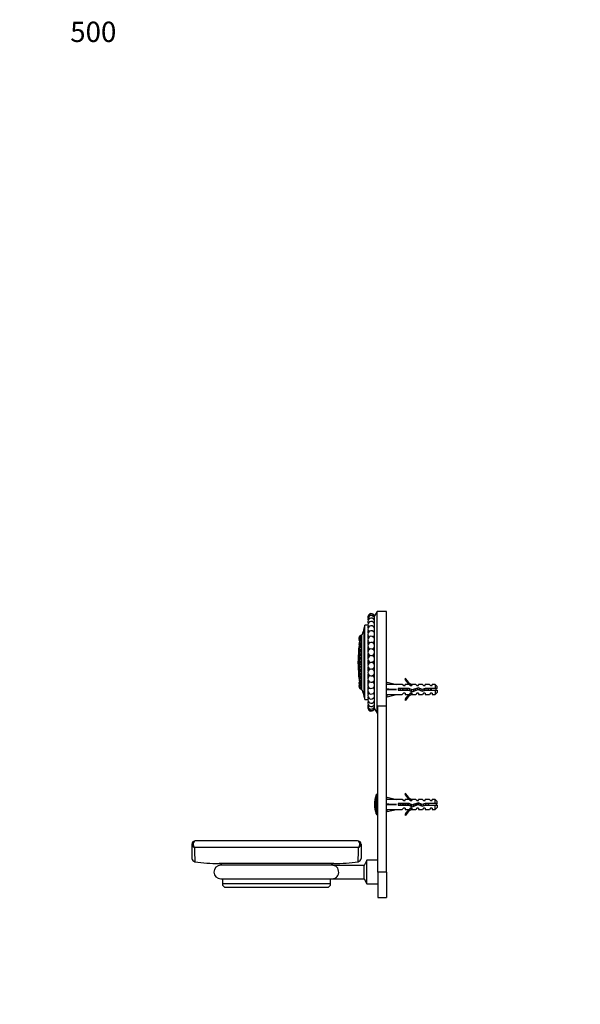
# Model space of a CAD drawing. Units: millimetres. Extents: x 0 to 835, y 0 to 1165.
# Drawn here: x 0 to 332, y 582 to 1165 of the extents above; entities that cross this region are included whole.
import ezdxf
from ezdxf import colors
from ezdxf.entities.mleader import LeaderData, LeaderLine
from ezdxf.math import Vec2, Vec3

# ---------------------------------------------------------------- set-up
doc = ezdxf.new("R2010")
doc.units = ezdxf.units.MM
doc.layers.add('DV4_Défaut', color=7, linetype='Continuous')
doc.layers.add('Défaut', color=7, linetype='Continuous')

# ---------------------------------------------------------------- blocks, each defined once
blk = doc.blocks.new('_DOT')
at = {"color": 0}
blk.add_line((0, 0), (-1, 0), dxfattribs=at)
at = {"color": 0, "const_width": 0.333}
blk.add_lwpolyline([(-0.1665, 0, 1), (0.1665, 0, 1)], format="xyb", close=True, dxfattribs=at)
blk = doc.blocks.new('SE3')
at = {"layer": 'DV4_Défaut', "color": 7, "linetype": 'Continuous'}
for p, q in [((209.86, 809.5), (209.78, 809.5)), ((211.36, 814.5), (209.86, 812)), ((209.86, 757), (209.86, 812)), ((211.36, 754.5), (211.36, 814.5)), ((216.86, 814.5), (211.36, 814.5)), ((216.86, 758.67), (216.86, 814.5)), ((203.65, 764.16), (203.65, 804.85)), ((203.9, 763.5), (203.9, 805.5)), ((204.04, 805.5), (203.9, 805.5)), ((204.04, 762.5), (204.04, 806.5)), ((205.89, 806.5), (204.04, 806.5)), ((206.03, 804.93), (206.03, 805.92)), ((206.04, 804.95), (206.04, 805.9)), ((200.68, 798.37), (200.8, 798.82)), ((200.68, 798.37), (200.78, 798.18)), ((200.8, 798.3), (200.68, 797.62)), ((200.68, 797.62), (200.8, 797.78)), ((200.8, 798.82), (201.03, 799.71)), ((201.03, 799.15), (200.8, 798.3)), ((200.91, 798.71), (200.8, 798.82)), ((200.8, 797.78), (201.03, 798.63)), ((201.26, 797.17), (200.8, 797.78)), ((201.03, 799.71), (201.15, 800.16)), ((201.7, 799.89), (201.03, 799.71)), ((201.03, 798.63), (201.15, 799.31)), ((201.15, 799.31), (201.03, 799.15)), ((201.7, 798.6), (201.03, 798.63)), ((201.91, 800.68), (201.15, 800.16)), ((201.91, 799.8), (201.15, 799.31)), ((201.7, 798.6), (201.31, 797.21)), ((201.7, 799.89), (201.63, 799.62)), ((201.91, 800.68), (201.7, 799.89)), ((201.7, 799.89), (202.09, 799.79)), ((201.91, 799.8), (201.7, 798.6)), ((201.7, 798.6), (202.09, 798.51)), ((201.8, 797.49), (201.88, 797.77)), ((201.88, 797.77), (202.09, 798.51)), ((201.91, 800.68), (202.22, 800.59)), ((201.91, 799.8), (202.29, 799.7)), ((202.08, 799.76), (202.09, 799.79)), ((202.09, 799.79), (202.19, 800.18)), ((202.09, 798.51), (202.19, 799.11)), ((202.22, 800.11), (202.12, 799.75)), ((202.19, 800.18), (202.22, 800.29)), ((202.19, 799.11), (202.22, 799.27)), ((202.22, 799.72), (202.22, 800.59)), ((202.33, 768.04), (202.33, 800.97)), ((202.46, 800.97), (202.33, 800.97)), ((206.03, 801.99), (206.03, 803.42)), ((206.03, 798.68), (206.03, 800.48)), ((206.04, 802.01), (206.04, 803.4)), ((206.04, 798.7), (206.04, 800.46)), ((206.66, 799.5), (206.66, 799.66)), ((200.52, 776), (200.52, 793)), ((200.68, 797.62), (201.02, 796.96)), ((200.8, 796.29), (200.68, 795.45)), ((200.68, 795.45), (200.8, 795.31)), ((200.68, 795.45), (201.09, 794.8)), ((200.8, 793), (200.68, 792.09)), ((200.68, 792.09), (200.8, 791.66)), ((201.03, 797), (200.8, 796.29)), ((200.8, 795.31), (201.03, 796.01)), ((201.29, 794.55), (200.8, 795.31)), ((201.03, 793.49), (200.8, 793)), ((200.8, 791.66), (201.03, 792.15)), ((201.03, 797), (201.7, 797.51)), ((201.15, 796.86), (201.03, 797)), ((201.03, 796.01), (201.15, 796.86)), ((201.7, 795.79), (201.03, 796.01)), ((201.03, 793.49), (201.7, 794.09)), ((201.15, 793.07), (201.03, 793.49)), ((201.03, 792.15), (201.15, 793.07)), ((201.7, 791.75), (201.03, 792.15)), ((201.06, 793.52), (201.06, 794.83)), ((201.29, 794.55), (201.09, 794.8)), ((201.91, 797.27), (201.15, 796.86)), ((201.91, 793.35), (201.15, 793.07)), ((201.7, 795.79), (201.29, 794.55)), ((201.29, 794.55), (201.68, 794.47)), ((201.31, 793.79), (201.31, 794.56)), ((201.68, 794.47), (201.88, 795.09)), ((201.7, 797.51), (202.09, 797.43)), ((201.7, 797.51), (201.91, 797.27)), ((201.91, 797.27), (201.7, 795.79)), ((201.7, 795.79), (202.09, 795.71)), ((201.7, 794.09), (202.09, 794.04)), ((201.7, 794.09), (201.91, 793.35)), ((201.91, 793.35), (201.7, 791.75)), ((201.71, 794.56), (201.71, 794.56)), ((201.88, 795.09), (202.09, 795.71)), ((201.91, 797.27), (202.29, 797.18)), ((201.91, 793.35), (202.29, 793.29)), ((202.19, 797.31), (202.09, 797.43)), ((202.09, 795.71), (202.19, 796.45)), ((202.19, 793.67), (202.09, 794.04)), ((202.09, 791.69), (202.19, 792.49)), ((202.22, 793.8), (202.15, 793.81)), ((202.22, 797.31), (202.18, 797.32)), ((202.22, 797.27), (202.19, 797.31)), ((202.19, 796.45), (202.22, 796.66)), ((202.22, 793.56), (202.19, 793.67)), ((202.19, 792.49), (202.22, 792.72)), ((206.03, 795.07), (206.03, 797.16)), ((206.03, 791.23), (206.03, 793.55)), ((206.04, 795.08), (206.04, 797.15)), ((206.04, 791.25), (206.04, 793.53)), ((206.66, 795.89), (206.66, 796.34)), ((206.66, 792.05), (206.66, 792.73)), ((200.8, 788.79), (200.68, 787.91)), ((200.68, 787.91), (200.8, 787.24)), ((201.29, 790.89), (200.8, 791.66)), ((200.8, 788.79), (201.29, 789.25)), ((201.03, 789.01), (200.8, 788.79)), ((200.8, 787.24), (201.03, 787.46)), ((201.29, 786.54), (200.8, 787.24)), ((201.03, 789.01), (201.7, 789.64)), ((201.15, 788.35), (201.03, 789.01)), ((201.03, 787.46), (201.15, 788.35)), ((201.7, 786.92), (201.03, 787.46)), ((201.06, 789.04), (201.06, 791.25)), ((201.06, 784.46), (201.06, 786.87)), ((201.91, 788.47), (201.15, 788.35)), ((201.7, 791.75), (201.29, 790.89)), ((201.29, 790.89), (201.68, 790.84)), ((201.29, 789.25), (201.7, 789.64)), ((201.7, 786.92), (201.29, 786.54)), ((201.29, 786.54), (201.68, 786.52)), ((201.31, 789.28), (201.31, 790.9)), ((201.31, 784.76), (201.31, 786.54)), ((201.68, 790.84), (201.88, 791.27)), ((201.68, 786.52), (201.88, 786.71)), ((201.7, 791.75), (202.09, 791.69)), ((201.7, 789.64), (202.09, 789.61)), ((201.7, 789.64), (201.91, 788.47)), ((201.91, 788.47), (201.7, 786.92)), ((201.7, 786.92), (202.09, 786.9)), ((201.77, 791.04), (201.82, 791.03)), ((201.84, 786.66), (201.94, 786.66)), ((201.88, 791.27), (202.09, 791.69)), ((201.88, 786.71), (202.09, 786.9)), ((201.91, 788.47), (202.29, 788.45)), ((202.19, 789.03), (202.09, 789.61)), ((202.09, 786.9), (202.19, 787.67)), ((202.12, 789.45), (202.12, 789.45)), ((202.22, 788.87), (202.19, 789.03)), ((202.19, 787.67), (202.22, 787.89)), ((206.03, 787.27), (206.03, 789.72)), ((206.04, 787.28), (206.04, 789.7)), ((206.66, 788.09), (206.66, 788.9)), ((200.8, 784.12), (200.68, 783.36)), ((200.68, 783.36), (200.8, 782.52)), ((200.8, 784.12), (201.29, 784.76)), ((201.03, 784.04), (200.8, 784.12)), ((200.8, 782.52), (201.03, 782.45)), ((201.29, 781.97), (200.8, 782.52)), ((201.03, 784.04), (201.7, 784.63)), ((201.15, 783.21), (201.03, 784.04)), ((201.03, 782.45), (201.15, 783.21)), ((201.7, 781.84), (201.03, 782.45)), ((201.06, 779.89), (201.06, 782.22)), ((201.91, 783.17), (201.15, 783.21)), ((201.29, 784.76), (201.68, 784.76)), ((201.29, 784.76), (201.7, 784.63)), ((201.7, 781.84), (201.29, 781.97)), ((201.29, 780.23), (201.68, 780.27)), ((201.31, 780.18), (201.31, 781.96)), ((201.88, 784.7), (201.68, 784.76)), ((201.88, 779.96), (201.68, 780.27)), ((201.7, 784.63), (202.09, 784.64)), ((201.7, 784.63), (201.91, 783.17)), ((201.91, 783.17), (201.7, 781.84)), ((201.7, 781.84), (202.09, 781.85)), ((202.01, 784.71), (201.87, 784.71)), ((202.09, 784.64), (201.88, 784.7)), ((201.91, 783.17), (202.29, 783.18)), ((202.19, 783.91), (202.09, 784.64)), ((202.09, 781.85), (202.19, 782.51)), ((202.22, 783.7), (202.19, 783.91)), ((202.19, 782.51), (202.22, 782.7)), ((206.03, 783.26), (206.03, 785.75)), ((206.03, 779.29), (206.03, 781.74)), ((206.04, 783.27), (206.04, 785.73)), ((206.04, 779.31), (206.04, 781.72)), ((206.66, 784.08), (206.66, 784.93)), ((206.66, 780.11), (206.66, 780.92)), ((200.8, 779.49), (200.68, 778.93)), ((200.68, 778.93), (200.8, 778.02)), ((200.8, 775.4), (200.68, 775.11)), ((200.68, 775.11), (200.8, 774.22)), ((200.8, 779.49), (201.29, 780.23)), ((201.03, 779.13), (200.8, 779.49)), ((200.8, 778.02), (201.03, 777.66)), ((200.8, 775.4), (201.29, 776.17)), ((201.03, 774.79), (200.8, 775.4)), ((201.03, 779.13), (201.7, 779.6)), ((201.15, 778.21), (201.03, 779.13)), ((201.03, 777.66), (201.15, 778.21)), ((201.7, 777.04), (201.03, 777.66)), ((201.03, 774.79), (201.7, 775.11)), ((201.15, 773.9), (201.03, 774.79)), ((201.06, 775.81), (201.06, 777.63)), ((201.91, 778.01), (201.15, 778.21)), ((201.29, 780.23), (201.7, 779.6)), ((201.29, 776.17), (201.68, 776.24)), ((201.29, 776.17), (201.7, 775.11)), ((201.31, 776.16), (201.31, 777.38)), ((201.88, 775.71), (201.68, 776.24)), ((201.7, 779.6), (202.09, 779.64)), ((201.7, 779.6), (201.91, 778.01)), ((201.91, 778.01), (201.7, 777.04)), ((201.7, 777.04), (202.09, 777.08)), ((201.7, 775.11), (202.09, 775.18)), ((201.7, 775.11), (201.91, 773.55)), ((201.76, 776.08), (201.74, 776.07)), ((201.88, 780.08), (201.81, 780.08)), ((202.09, 779.64), (201.88, 779.96)), ((202.09, 775.18), (201.88, 775.71)), ((201.91, 778.01), (202.29, 778.05)), ((202.19, 778.85), (202.09, 779.64)), ((202.09, 777.08), (202.19, 777.56)), ((202.19, 774.4), (202.09, 775.18)), ((202.13, 777.29), (202.18, 777.3)), ((202.22, 778.62), (202.19, 778.85)), ((202.19, 777.56), (202.22, 777.7)), ((206.03, 775.46), (206.03, 777.77)), ((206.04, 775.47), (206.04, 777.76)), ((206.66, 776.28), (206.66, 776.95)), ((228.4, 774.93), (227.8, 774.58)), ((200.68, 772.31), (201.09, 773.03)), ((200.8, 772.3), (200.68, 772.31)), ((200.68, 772.31), (200.8, 771.53)), ((200.68, 770.83), (200.89, 771.24)), ((200.8, 770.52), (200.68, 770.83)), ((200.68, 770.83), (200.8, 770.25)), ((200.8, 774.22), (201.03, 773.61)), ((200.8, 772.3), (201.29, 773.01)), ((201.03, 771.51), (200.8, 772.3)), ((200.8, 771.53), (201.03, 770.75)), ((200.8, 770.52), (201.02, 770.78)), ((201.03, 769.63), (200.8, 770.52)), ((200.8, 770.25), (201.03, 769.37)), ((201.03, 773.61), (201.15, 773.9)), ((201.7, 773.05), (201.03, 773.61)), ((201.03, 771.51), (201.7, 771.63)), ((201.15, 770.74), (201.03, 771.51)), ((201.03, 770.75), (201.15, 770.74)), ((201.7, 770.3), (201.03, 770.75)), ((201.15, 769.06), (201.03, 769.63)), ((201.03, 769.63), (201.7, 769.55)), ((201.03, 769.37), (201.15, 769.06)), ((201.06, 772.99), (201.06, 773.59)), ((201.09, 773.03), (201.47, 773.12)), ((201.09, 773.03), (201.29, 773.01)), ((201.91, 773.55), (201.15, 773.9)), ((201.91, 770.28), (201.15, 770.74)), ((201.91, 768.55), (201.15, 769.06)), ((201.29, 773.01), (201.65, 773.09)), ((201.29, 773.01), (201.7, 771.63)), ((201.31, 773.03), (201.31, 773.37)), ((201.46, 770.46), (201.7, 769.55)), ((201.58, 773.11), (201.47, 773.12)), ((201.62, 773.12), (201.57, 773.11)), ((201.64, 773.1), (201.58, 773.11)), ((201.88, 772.41), (201.69, 773.06)), ((201.91, 773.55), (201.7, 773.05)), ((201.7, 773.05), (202.09, 773.12)), ((201.7, 771.63), (202.09, 771.72)), ((201.7, 771.63), (201.91, 770.28)), ((201.91, 770.28), (201.7, 770.3)), ((201.7, 769.55), (202.09, 769.65)), ((201.7, 769.55), (201.91, 768.55)), ((202.09, 771.72), (201.88, 772.41)), ((201.91, 773.55), (202.29, 773.62)), ((201.91, 770.28), (202.29, 770.37)), ((201.91, 768.55), (202.29, 768.65)), ((202.09, 769.65), (201.92, 770.28)), ((202.09, 773.12), (202.19, 773.37)), ((202.19, 771.05), (202.09, 771.72)), ((202.19, 769.15), (202.09, 769.65)), ((202.16, 773.31), (202.22, 773.32)), ((202.22, 774.18), (202.19, 774.4)), ((202.19, 773.37), (202.22, 773.44)), ((202.22, 770.85), (202.19, 771.05)), ((202.22, 769.01), (202.19, 769.15)), ((202.22, 768.42), (202.22, 768.63)), ((206.03, 771.84), (206.03, 773.94)), ((206.03, 768.53), (206.03, 770.33)), ((206.04, 771.86), (206.04, 773.92)), ((206.04, 768.54), (206.04, 770.31)), ((206.66, 772.66), (206.66, 773.12)), ((206.66, 769.35), (206.66, 769.5)), ((216.93, 771.5), (216.86, 771.5)), ((216.92, 771.48), (217.22, 772.79)), ((216.92, 768.86), (217.22, 768.5)), ((217.22, 772.79), (222.84, 771.5)), ((226.26, 771.5), (222.84, 771.5)), ((223.85, 769), (223.85, 768)), ((230.3, 769), (223.85, 769)), ((227, 770.75), (226.26, 771.5)), ((227, 770.75), (227.86, 770.75)), ((227.86, 770.75), (227.86, 771.5)), ((230.26, 771.5), (227.86, 771.5)), ((231, 770.75), (230.26, 771.5)), ((232.11, 768.19), (230.3, 769)), ((231, 770.75), (231.86, 770.75)), ((232.08, 771.41), (231.86, 771.5)), ((234.28, 771.5), (231.86, 771.5)), ((231.86, 771.41), (231.86, 770.75)), ((232.08, 771.41), (231.86, 771.41)), ((235.75, 769.5), (232.11, 768.19)), ((234.86, 770.75), (234.28, 771.5)), ((234.86, 770.75), (235.86, 770.75)), ((237.99, 768.5), (235.75, 769.5)), ((235.86, 770.75), (235.86, 771.5)), ((238.28, 771.5), (235.86, 771.5)), ((239.75, 769), (237.99, 768.5)), ((238.86, 770.75), (238.28, 771.5)), ((238.86, 770.75), (239.86, 770.75)), ((245.66, 769), (239.75, 769)), ((239.86, 770.75), (239.86, 771.5)), ((242.28, 771.5), (239.86, 771.5)), ((242.86, 770.75), (242.28, 771.5)), ((242.86, 770.75), (243.86, 770.75)), ((243.36, 769), (243.36, 768)), ((243.86, 770.75), (243.86, 771.5)), ((245.66, 771.5), (243.86, 771.5)), ((245.66, 771.5), (245.66, 769)), ((246.86, 770.3), (245.66, 771.5)), ((246.86, 769), (245.66, 769)), ((246.86, 769), (246.86, 770.3)), ((202.33, 768.04), (202.46, 768.04)), ((203.9, 763.5), (204.04, 763.5)), ((206.03, 765.59), (206.03, 767.01)), ((206.03, 763.09), (206.03, 764.07)), ((206.04, 765.6), (206.04, 767)), ((206.04, 763.1), (206.04, 764.06)), ((216.86, 765.5), (216.93, 765.5)), ((216.92, 768.14), (217.22, 768.5)), ((216.92, 765.52), (217.22, 764.22)), ((217.22, 768.5), (222.84, 768.5)), ((217.22, 764.22), (222.84, 765.5)), ((222.84, 765.5), (226.26, 765.5)), ((223.85, 768), (230.09, 768)), ((227, 766.25), (226.26, 765.5)), ((227.86, 766.25), (227, 766.25)), ((227.86, 766.25), (227.86, 765.5)), ((227.86, 765.5), (230.26, 765.5)), ((230.09, 768), (232.07, 767.12)), ((231, 766.25), (230.26, 765.5)), ((231.86, 766.25), (231, 766.25)), ((231.86, 766.25), (231.86, 765.6)), ((231.86, 765.6), (232.08, 765.6)), ((231.86, 765.5), (232.08, 765.6)), ((231.86, 765.5), (234.28, 765.5)), ((232.07, 767.12), (235.71, 768.43)), ((234.86, 766.25), (234.28, 765.5)), ((235.86, 766.25), (234.86, 766.25)), ((235.71, 768.43), (237.92, 767.44)), ((235.86, 766.25), (235.86, 765.5)), ((235.86, 765.5), (238.28, 765.5)), ((237.92, 767.44), (239.89, 768)), ((238.86, 766.25), (238.28, 765.5)), ((239.86, 766.25), (238.86, 766.25)), ((239.86, 766.25), (239.86, 765.5)), ((239.86, 765.5), (242.28, 765.5)), ((239.89, 768), (245.66, 768)), ((242.86, 766.25), (242.28, 765.5)), ((243.86, 766.25), (242.86, 766.25)), ((243.86, 766.25), (243.86, 765.5)), ((243.86, 765.5), (245.66, 765.5)), ((245.66, 768), (245.66, 765.5)), ((245.66, 768), (246.86, 768)), ((245.66, 765.5), (246.86, 766.7)), ((246.86, 768), (246.86, 766.7)), ((204.04, 762.5), (205.89, 762.5)), ((209.78, 759.5), (209.86, 759.5)), ((209.86, 757), (211.36, 754.5)), ((211.66, 754.5), (211.66, 758.67)), ((216.86, 758.67), (211.66, 758.67)), ((211.86, 660.5), (211.86, 758.67)), ((216.86, 660.5), (216.86, 758.67)), ((227.8, 762.43), (228.4, 762.08)), ((211.36, 754.5), (211.66, 754.5)), ((210.74, 694.85), (210.74, 706.16)), ((211.22, 694.5), (211.22, 706.5)), ((211.86, 706.5), (211.22, 706.5)), ((216.92, 703.48), (217.22, 704.79)), ((217.22, 704.79), (222.84, 703.5)), ((228.4, 706.93), (227.8, 706.58)), ((216.93, 703.5), (216.86, 703.5)), ((216.92, 700.86), (217.22, 700.5)), ((216.92, 700.14), (217.22, 700.5)), ((217.22, 700.5), (222.84, 700.5)), ((226.26, 703.5), (222.84, 703.5)), ((223.85, 701), (223.85, 700)), ((230.3, 701), (223.85, 701)), ((223.85, 700), (230.09, 700)), ((227, 702.75), (226.26, 703.5)), ((227, 702.75), (227.86, 702.75)), ((227.86, 702.75), (227.86, 703.5)), ((230.26, 703.5), (227.86, 703.5)), ((230.09, 700), (232.07, 699.12)), ((231, 702.75), (230.26, 703.5)), ((232.11, 700.19), (230.3, 701)), ((231, 702.75), (231.86, 702.75)), ((232.08, 703.41), (231.86, 703.5)), ((234.28, 703.5), (231.86, 703.5)), ((231.86, 703.41), (231.86, 702.75)), ((232.08, 703.41), (231.86, 703.41)), ((232.07, 699.12), (235.71, 700.43)), ((235.75, 701.5), (232.11, 700.19)), ((234.86, 702.75), (234.28, 703.5)), ((234.86, 702.75), (235.86, 702.75)), ((235.71, 700.43), (237.92, 699.44)), ((237.99, 700.5), (235.75, 701.5)), ((235.86, 702.75), (235.86, 703.5)), ((238.28, 703.5), (235.86, 703.5)), ((237.92, 699.44), (239.89, 700)), ((239.75, 701), (237.99, 700.5)), ((238.86, 702.75), (238.28, 703.5)), ((238.86, 702.75), (239.86, 702.75)), ((239.07, 699.77), (239.07, 700.81)), ((245.66, 701), (239.75, 701)), ((239.86, 702.75), (239.86, 703.5)), ((242.28, 703.5), (239.86, 703.5)), ((239.89, 700), (245.66, 700)), ((242.86, 702.75), (242.28, 703.5)), ((242.86, 702.75), (243.86, 702.75)), ((243.86, 702.75), (243.86, 703.5)), ((245.66, 703.5), (243.86, 703.5)), ((245.66, 701), (245.66, 703.5)), ((246.86, 702.3), (245.66, 703.5)), ((246.86, 701), (245.66, 701)), ((245.66, 697.5), (245.66, 700)), ((245.66, 700), (246.86, 700)), ((246.86, 701), (246.86, 702.3)), ((246.86, 700), (246.86, 698.7)), ((211.22, 694.5), (211.86, 694.5)), ((216.86, 697.5), (216.93, 697.5)), ((216.92, 697.52), (217.22, 696.22)), ((217.22, 696.22), (222.84, 697.5)), ((222.84, 697.5), (226.26, 697.5)), ((227, 698.25), (226.26, 697.5)), ((227.86, 698.25), (227, 698.25)), ((227.8, 694.43), (228.4, 694.08)), ((227.86, 698.25), (227.86, 697.5)), ((227.86, 697.5), (230.26, 697.5)), ((231, 698.25), (230.26, 697.5)), ((231.86, 698.25), (231, 698.25)), ((231.86, 698.25), (231.86, 697.6)), ((231.86, 697.6), (232.08, 697.6)), ((231.86, 697.5), (232.08, 697.6)), ((231.86, 697.5), (234.28, 697.5)), ((234.86, 698.25), (234.28, 697.5)), ((235.86, 698.25), (234.86, 698.25)), ((235.86, 698.25), (235.86, 697.5)), ((235.86, 697.5), (238.28, 697.5)), ((238.86, 698.25), (238.28, 697.5)), ((239.86, 698.25), (238.86, 698.25)), ((239.86, 698.25), (239.86, 697.5)), ((239.86, 697.5), (242.28, 697.5)), ((242.86, 698.25), (242.28, 697.5)), ((243.86, 698.25), (242.86, 698.25)), ((243.86, 698.25), (243.86, 697.5)), ((243.86, 697.5), (245.66, 697.5)), ((245.66, 697.5), (246.86, 698.7)), ((101.86, 676.94), (101.86, 668.61)), ((199.86, 678.94), (103.86, 678.94)), ((201.86, 676.94), (201.86, 668.61)), ((200.34, 675.1), (103.37, 675.1)), ((185.82, 665.52), (117.89, 665.52)), ((184.86, 664.5), (118.86, 664.5)), ((203.61, 664.47), (185.36, 664.47)), ((205.36, 667.5), (203.61, 664.47)), ((203.61, 656.53), (203.61, 664.47)), ((205.36, 653.5), (205.36, 667.5)), ((211.86, 667.5), (205.36, 667.5)), ((211.86, 660.5), (211.86, 645.5)), ((216.86, 660.5), (211.86, 660.5)), ((216.86, 660.5), (216.86, 645.5)), ((118.86, 656.5), (184.86, 656.5)), ((119.86, 656.5), (119.86, 653.5)), ((183.86, 653.5), (119.86, 653.5)), ((183.86, 653.5), (183.86, 656.5)), ((185.36, 656.53), (203.61, 656.53)), ((203.61, 656.53), (205.36, 653.5)), ((205.36, 653.5), (211.86, 653.5)), ((121.86, 651.5), (181.86, 651.5)), ((211.86, 645.5), (216.86, 645.5))]:
    blk.add_line(p, q, dxfattribs=at)
for centre, radius, start, end in [((207.88, 811.34), 2, 9.37467, 180), ((207.88, 811.04), 2, 9.37467, 180), ((207.88, 810.15), 2, 9.37467, 180), ((207.88, 811.34), 2, 180, 184.29764), ((207.88, 811.04), 2, 180, 192.89347), ((207.88, 808.68), 2, 9.37467, 180), ((207.88, 810.15), 2, 180, 201.49104), ((207.88, 810.15), 2, 338.50896, 350.62533), ((207.88, 811.04), 2, 347.10653, 350.62533), ((257.16, 784.5), 57.12, 159.5166, 163.24711), ((257.16, 784.5), 57.25, 158.48085, 159.18428), ((207.88, 808.68), 2, 180, 210.09192), ((207.88, 806.68), 2, 9.37467, 180), ((207.88, 806.68), 2, 180, 218.69845), ((207.88, 804.18), 2, 9.37467, 180), ((207.88, 804.18), 2, 180, 227.31465), ((207.88, 804.18), 2, 312.68535, 350.62533), ((207.88, 806.68), 2, 321.30155, 350.62533), ((207.88, 808.68), 2, 329.90808, 350.62533), ((257.16, 784.5), 57.25, 163.28476, 163.67976), ((207.88, 801.24), 2, 9.37467, 180), ((207.88, 801.24), 2, 180, 235.94841), ((207.88, 797.92), 2, 9.37467, 180), ((207.88, 797.92), 2, 180, 244.61818), ((207.88, 801.24), 2, 304.05159, 350.62533), ((257.16, 784.5), 57.12, 172.51277, 180), ((256.91, 784.5), 57.02, 169.27064, 171.42769), ((257.16, 784.5), 57.02, 169.58615, 169.66825), ((207.88, 794.31), 2, 9.37467, 180), ((207.88, 794.31), 2, 180, 253.38083), ((207.88, 790.48), 2, 9.37467, 180), ((207.88, 794.31), 2, 286.61917, 350.62533), ((207.88, 797.92), 2, 295.38182, 350.62533), ((207.88, 790.48), 2, 180, 262.55838), ((207.88, 786.51), 2, 9.37467, 180), ((207.88, 786.51), 2, 180, 350.62533), ((207.88, 790.48), 2, 277.44162, 350.62533), ((257.16, 784.5), 57.12, 180, 187.48723), ((207.88, 782.5), 2, 9.37467, 180), ((207.88, 782.5), 2, 180, 350.62533), ((207.88, 778.53), 2, 97.44162, 180), ((207.88, 778.53), 2, 9.37467, 82.55838), ((256.91, 784.5), 57.02, 188.57231, 189.86162), ((207.88, 778.53), 2, 180, 350.62533), ((207.88, 774.7), 2, 106.61917, 180), ((207.88, 774.7), 2, 180, 350.62533), ((207.88, 774.7), 2, 9.37467, 73.38083), ((234.43, 777.55), 7.27, 204.15474, 249.28766), ((234.43, 777.55), 6.57, 203.54092, 246.9737), ((256.91, 784.5), 57.02, 190.51097, 191.64933), ((257.16, 784.5), 57.02, 191.16754, 191.55684), ((207.88, 771.08), 2, 115.38182, 180), ((207.88, 771.08), 2, 180, 350.62533), ((207.88, 767.77), 2, 124.05159, 180), ((207.88, 771.08), 2, 9.37467, 64.61818), ((207.88, 767.77), 2, 9.37467, 55.94841), ((243.36, 766.81), 3.45, 29.48713, 40.44703), ((257.16, 784.5), 57.25, 196.32024, 196.71524), ((257.16, 784.5), 57.12, 196.75289, 200.4834), ((257.16, 784.5), 57.25, 200.81572, 201.51915), ((207.88, 767.77), 2, 180, 350.62533), ((207.88, 764.83), 2, 132.68535, 180), ((207.88, 764.83), 2, 180, 350.62533), ((207.88, 762.33), 2, 141.30155, 180), ((207.88, 764.83), 2, 9.37467, 47.31465), ((207.88, 762.33), 2, 9.37467, 38.69845), ((234.43, 759.46), 7.27, 110.71234, 155.84526), ((234.43, 759.46), 6.57, 113.0263, 156.45908), ((243.36, 770.2), 3.45, 320.20883, 330.51287), ((207.88, 762.33), 2, 180, 350.62533), ((207.88, 760.32), 2, 149.90808, 180), ((207.88, 760.32), 2, 180, 350.62533), ((207.88, 758.86), 2, 158.50896, 180), ((207.88, 758.86), 2, 180, 350.62533), ((207.88, 757.97), 2, 167.10653, 180), ((207.88, 757.97), 2, 180, 350.62533), ((207.88, 757.67), 2, 175.70236, 180), ((207.88, 757.67), 2, 180, 350.62533), ((207.88, 760.32), 2, 9.37467, 30.09192), ((207.88, 758.86), 2, 9.37467, 21.49104), ((207.88, 757.97), 2, 9.37467, 12.89347), ((228.36, 700.5), 18.5, 162.20841, 197.79159), ((211.22, 706), 0.5, 90, 162.20841), ((234.43, 709.55), 7.27, 204.15474, 249.28766), ((234.43, 709.55), 6.57, 203.54092, 246.9737), ((239.07, 682.38), 19.73, 66.76426, 70.77564), ((239.07, 718.63), 19.73, 289.22436, 293.23574), ((211.22, 695), 0.5, 197.79159, 270), ((234.43, 691.46), 7.27, 110.71234, 155.84526), ((234.43, 691.46), 6.57, 113.0263, 156.45908), ((103.86, 676.94), 2, 90, 180), ((199.86, 676.94), 2, 0, 90), ((270.99, 675.05), 167.63, 179.98139, 182.87826), ((35.32, 674.98), 165.02, 357.09889, 0.04146), ((103.86, 668.61), 2, 180.21632, 261.94678), ((119.86, 783.5), 118, 262.07058, 269.04503), ((118.86, 660.5), 4, 90, 270), ((117.86, 663.52), 2, 29.45015, 89.04503), ((185.86, 663.52), 2, 90.95497, 150.54985), ((184.86, 660.5), 4, 82.72858, 90), ((183.86, 783.5), 118, 270.95497, 277.92837), ((199.86, 668.61), 2, 277.95472, 359.75881), ((121.86, 653.5), 2, 180, 270), ((181.86, 653.5), 2, 270, 0), ((184.86, 660.5), 4, 270, 277.2391)]:
    blk.add_arc(centre, radius, start, end, dxfattribs=at)
for centre, major_axis, ratio, start_param, end_param in [((201.93, 798.21), (0.35, 1.42), 0.082418, 4.189719, 5.295733), ((201.93, 795.94), (0.3, 1.44), 0.155905, 3.418099, 4.971018), ((201.93, 792.43), (-0.21, -1.45), 0.212497, 0.086686, 1.498007), ((201.93, 792.43), (-0.21, -1.45), 0.212497, 2.837163, 3.141593), ((201.93, 795.94), (0.3, 1.44), 0.155905, 0.021535, 0.254367), ((202.08, 792.41), (-0.21, -1.45), 0.212497, 3.385916, 3.446023), ((202.08, 792.41), (-0.21, -1.45), 0.212497, -0.30443, -0.244323), ((201.93, 788.06), (-0.09, -1.46), 0.246062, 6.144286, 6.283185), ((201.93, 788.06), (-0.09, -1.46), 0.246062, 0, 0.651023), ((202.08, 788.05), (-0.09, -1.46), 0.246062, -0.30443, -0.208725), ((201.93, 788.06), (-0.09, -1.46), 0.246062, 0.722324, 1.160007), ((201.93, 788.06), (-0.09, -1.46), 0.246062, -3.789476, -3.410995), ((201.93, 783.31), (-0.03, 1.47), 0.252962, 0, 0.251174), ((201.93, 783.31), (-0.03, 1.47), 0.252962, 5.861093, 6.283185), ((202.08, 783.31), (-0.03, 1.47), 0.252962, 0.202573, 0.30443), ((201.93, 783.31), (-0.03, 1.47), 0.252962, 3.071583, 3.211602), ((201.93, 783.31), (-0.03, 1.47), 0.252962, -0.989404, -0.571012), ((201.93, 783.31), (-0.03, 1.47), 0.252962, 3.561035, 3.960078), ((201.93, 774.69), (-0.26, 1.44), 0.186748, 4.618566, 6.09362), ((201.93, 778.68), (-0.15, 1.46), 0.23245, 0, 0.02456), ((201.93, 778.68), (-0.15, 1.46), 0.23245, 4.953485, 6.283185), ((202.08, 778.7), (-0.15, 1.46), 0.23245, 0.221923, 0.30443), ((201.93, 778.68), (-0.15, 1.46), 0.23245, 3.264549, 3.619783), ((202.08, 778.7), (-0.15, 1.46), 0.23245, -3.419636, -3.363515), ((201.93, 771.75), (-0.33, 1.43), 0.120809, 0.167472, 0.296521), ((201.93, 771.75), (-0.33, 1.43), 0.120809, 4.290674, 5.818529), ((201.93, 770.21), (-0.37, 1.42), 0.041779, 3.968469, 4.764098), ((201.93, 774.69), (-0.26, 1.44), 0.186748, 2.995354, 3.284864), ((201.93, 771.75), (-0.33, 1.43), 0.120809, -3.361209, -3.326214), ((235.97, 768.5), (-51.94, 0.76), 0.055876, -1.314474, -1.194522), ((235.97, 768.5), (-51.94, 2.9), 0.014553, 1.196154, 1.316105), ((216.24, 768.5), (0, -3), 0.228555, 1.450845, 1.690748), ((235.97, 768.5), (-51.94, -2.9), 0.014553, -1.316105, -1.196154), ((235.97, 768.5), (-51.94, -0.76), 0.055876, 1.194522, 1.314474), ((235.97, 700.5), (-51.94, 0.76), 0.055876, -1.314474, -1.194522), ((235.97, 700.5), (-51.94, 2.9), 0.014553, 1.196154, 1.316105), ((216.24, 700.5), (0, -3), 0.228555, 1.450845, 1.690748), ((235.97, 700.5), (-51.94, -2.9), 0.014553, -1.316105, -1.196154), ((235.97, 700.5), (-51.94, -0.76), 0.055876, 1.194522, 1.314474), ((103.86, 676.94), (2, 0), 0.947196, 3.141593, 4.466253), ((103.86, 676.94), (0, -2), 0.616738, 3.141593, 5.877035), ((199.86, 676.94), (0, -2), 0.616738, 0.406151, 3.141593), ((199.86, 676.94), (2, 0), 0.947196, 4.958525, 6.283185)]:
    blk.add_ellipse(centre, major_axis=major_axis, ratio=ratio, start_param=start_param, end_param=end_param, dxfattribs=at)
for points, knots in [([(224.17, 768), (224.14, 768.17), (224.11, 768.36), (224.06, 768.7), (224.03, 768.86), (224.01, 769.01)], [0, 0, 0, 0, 0.546804, 0.546804, 1, 1, 1, 1]), ([(224.41, 768), (224.38, 768.15), (224.35, 768.3), (224.29, 768.64), (224.26, 768.83), (224.22, 769.01)], [0, 0, 0, 0, 0.448959, 0.448959, 1, 1, 1, 1]), ([(225.16, 769.01), (225.19, 768.88), (225.22, 768.75), (225.3, 768.41), (225.34, 768.2), (225.39, 768)], [0, 0, 0, 0, 0.388247, 0.388247, 1, 1, 1, 1]), ([(226.9, 768), (226.9, 768.05), (226.89, 768.09), (226.83, 768.43), (226.78, 768.72), (226.73, 769.01)], [0, 0, 0, 0, 0.138939, 0.138939, 1, 1, 1, 1]), ([(229.12, 768), (229.07, 768.24), (229.01, 768.48), (228.93, 768.82), (228.91, 768.92), (228.89, 769.01)], [0, 0, 0, 0, 0.713263, 0.713263, 1, 1, 1, 1]), ([(230.15, 769.01), (230.2, 768.81), (230.25, 768.61), (230.34, 768.22), (230.38, 768.03), (230.42, 767.85)], [0, 0, 0, 0, 0.511865, 0.511865, 1, 1, 1, 1]), ([(234.16, 767.86), (234.15, 767.89), (234.14, 767.93), (234.06, 768.25), (233.99, 768.56), (233.93, 768.85)], [0, 0, 0, 0, 0.110227, 0.110227, 1, 1, 1, 1]), ([(234.41, 767.95), (234.36, 768.23), (234.31, 768.52), (234.25, 768.85), (234.24, 768.91), (234.23, 768.96)], [0, 0, 0, 0, 0.835996, 0.835996, 1, 1, 1, 1]), ([(236.62, 768.01), (236.56, 768.28), (236.49, 768.56), (236.4, 768.98), (236.36, 769.12), (236.33, 769.25)], [0, 0, 0, 0, 0.64919, 0.64919, 1, 1, 1, 1]), ([(236.93, 767.88), (236.89, 768.07), (236.85, 768.28), (236.78, 768.69), (236.75, 768.89), (236.71, 769.09)], [0, 0, 0, 0, 0.503648, 0.503648, 1, 1, 1, 1]), ([(239.17, 767.8), (239.12, 768), (239.07, 768.22), (238.99, 768.56), (238.97, 768.67), (238.94, 768.78)], [0, 0, 0, 0, 0.671017, 0.671017, 1, 1, 1, 1]), ([(239.43, 767.86), (239.41, 767.96), (239.39, 768.07), (239.33, 768.4), (239.29, 768.64), (239.25, 768.87)], [0, 0, 0, 0, 0.313931, 0.313931, 1, 1, 1, 1]), ([(240.16, 769.01), (240.23, 768.68), (240.31, 768.33), (240.39, 768), (240.39, 768), (240.39, 768)], [0, 0, 0, 0, 0.9927244, 0.9927244, 1, 1, 1, 1]), ([(241.62, 768), (241.62, 768.02), (241.61, 768.04), (241.53, 768.37), (241.46, 768.7), (241.39, 769)], [0, 0, 0, 0, 0.072002, 0.072002, 1, 1, 1, 1]), ([(242.66, 769), (242.69, 768.85), (242.73, 768.7), (242.8, 768.36), (242.85, 768.17), (242.89, 768)], [0, 0, 0, 0, 0.454855, 0.454855, 1, 1, 1, 1]), ([(231.84, 767.21), (231.84, 767.21), (231.83, 767.22), (231.74, 767.52), (231.64, 767.92), (231.53, 768.38), (231.53, 768.42), (231.52, 768.46)], [0, 0, 0, 0, 0.021762, 0.021762, 0.913633, 0.913633, 1, 1, 1, 1]), ([(232.08, 767.11), (232.05, 767.24), (232.02, 767.39), (231.94, 767.78), (231.9, 768.04), (231.85, 768.31)], [0, 0, 0, 0, 0.388332, 0.388332, 1, 1, 1, 1]), ([(232.79, 768.44), (232.85, 768.18), (232.91, 767.92), (232.99, 767.61), (233.01, 767.53), (233.03, 767.46)], [0, 0, 0, 0, 0.744691, 0.744691, 1, 1, 1, 1]), ([(237.75, 768.61), (237.84, 768.22), (237.92, 767.83), (238.02, 767.49), (238.02, 767.48), (238.03, 767.46)], [0, 0, 0, 0, 0.949498, 0.949498, 1, 1, 1, 1]), ([(239.96, 701.01), (239.97, 700.95), (239.97, 700.89), (240.03, 700.55), (240.07, 700.26), (240.11, 700)], [0, 0, 0, 0, 0.185693, 0.185693, 1, 1, 1, 1]), ([(240.47, 700), (240.46, 700.05), (240.45, 700.09), (240.44, 700.14), (240.42, 700.31), (240.39, 700.49), (240.36, 700.67), (240.35, 700.78), (240.33, 700.9), (240.31, 701.01)], [0, 0, 0, 0, 0.149804, 0.149804, 0.149804, 0.662001, 0.662001, 0.662001, 1, 1, 1, 1]), ([(241.4, 701.01), (241.42, 700.88), (241.44, 700.75), (241.49, 700.41), (241.53, 700.2), (241.56, 700)], [0, 0, 0, 0, 0.3814861, 0.3814861, 1, 1, 1, 1]), ([(242.05, 700), (242.02, 700.14), (242, 700.29), (241.97, 700.43), (241.94, 700.59), (241.92, 700.75), (241.89, 700.9), (241.88, 700.93), (241.87, 700.97), (241.87, 701.01)], [0, 0, 0, 0, 0.433242, 0.433242, 0.433242, 0.885973, 0.885973, 0.885973, 1, 1, 1, 1]), ([(185.36, 656.53), (185.36, 656.53), (185.36, 656.54), (185.41, 656.54), (185.5, 656.55), (185.76, 656.6), (185.96, 656.66), (186.54, 656.87), (186.93, 657.08), (187.63, 657.69), (187.94, 658.08), (188.43, 659.04), (188.59, 659.62), (188.67, 660.82), (188.58, 661.43), (188.2, 662.5), (187.92, 662.95), (187.27, 663.67), (186.9, 663.94), (186.32, 664.22), (186.13, 664.29), (185.74, 664.41), (185.53, 664.45), (185.38, 664.47), (185.36, 664.47), (185.36, 664.47)], [0, 0, 0, 0, 0.009522, 0.009522, 0.040903, 0.040903, 0.103664, 0.103664, 0.229186, 0.229186, 0.354709, 0.354709, 0.480231, 0.480231, 0.605753, 0.605753, 0.731276, 0.731276, 0.856798, 0.856798, 0.919559, 0.919559, 0.98232, 0.98232, 1, 1, 1, 1])]:
    blk.add_open_spline(points, degree=3, knots=knots, dxfattribs=at)
for points in [[(226.62, 768), (226.54, 768.33), (226.47, 768.68), (226.39, 769.01)], [(227.66, 769), (227.73, 768.68), (227.81, 768.32), (227.89, 768)], [(229.4, 768), (229.34, 768.33), (229.29, 768.68), (229.23, 769)], [(235.09, 769.27), (235.17, 768.96), (235.24, 768.62), (235.32, 768.28)], [(241.91, 767.99), (241.85, 768.33), (241.78, 768.68), (241.72, 769.02)]]:
    blk.add_open_spline(points, degree=3, dxfattribs=at)
for points, weights, knots in [([(223.85, 700.67), (223.86, 700.59), (223.87, 700.5), (223.91, 700.24), (223.95, 700)], [0.975083242412, 0.986099346535, 1, 0.958355718998, 0.942600616828], [0, 0, 0, 0.25026, 0.25026, 1, 1, 1]), ([(225.11, 700), (225.07, 700.24), (225.04, 700.5), (225, 700.76), (224.96, 701.01)], [0.942600616828, 0.958355718998, 1, 0.958355718998, 0.942600616828], [0, 0, 0, 0.5, 0.5, 1, 1, 1]), ([(225.15, 701.01), (225.18, 700.76), (225.21, 700.5), (225.23, 700.24), (225.26, 699.99)], [0.949760965277, 0.966507789773, 1, 0.966507789773, 0.949760965277], [0, 0, 0, 0.5, 0.5, 1, 1, 1]), ([(225.3, 701.01), (225.34, 700.76), (225.37, 700.5), (225.41, 700.24), (225.45, 700)], [0.942600616828, 0.958355718998, 1, 0.958355718998, 0.942600616828], [0, 0, 0, 0.5, 0.5, 1, 1, 1]), ([(226.61, 700), (226.57, 700.24), (226.54, 700.5), (226.5, 700.76), (226.46, 701.01)], [0.942600616828, 0.958355718998, 1, 0.958355718998, 0.942600616828], [0, 0, 0, 0.5, 0.5, 1, 1, 1]), ([(226.65, 701.01), (226.68, 700.76), (226.71, 700.5), (226.73, 700.24), (226.76, 699.99)], [0.949760965277, 0.966507789773, 1, 0.966507789773, 0.949760965277], [0, 0, 0, 0.5, 0.5, 1, 1, 1]), ([(226.8, 701.01), (226.84, 700.76), (226.87, 700.5), (226.91, 700.24), (226.95, 700)], [0.942600616828, 0.958355718998, 1, 0.958355718998, 0.942600616828], [0, 0, 0, 0.5, 0.5, 1, 1, 1]), ([(228.11, 700), (228.07, 700.24), (228.04, 700.5), (228, 700.76), (227.96, 701.01)], [0.942600616828, 0.958355718998, 1, 0.958355718998, 0.942600616828], [0, 0, 0, 0.5, 0.5, 1, 1, 1]), ([(228.15, 701.01), (228.18, 700.76), (228.21, 700.5), (228.23, 700.24), (228.26, 699.99)], [0.949760965277, 0.966507789773, 1, 0.966507789773, 0.949760965277], [0, 0, 0, 0.5, 0.5, 1, 1, 1]), ([(228.3, 701.01), (228.34, 700.76), (228.37, 700.5), (228.41, 700.24), (228.45, 700)], [0.942600616828, 0.958355718998, 1, 0.958355718998, 0.942600616828], [0, 0, 0, 0.5, 0.5, 1, 1, 1]), ([(229.61, 700), (229.57, 700.24), (229.54, 700.5), (229.5, 700.76), (229.46, 701.01)], [0.942600616828, 0.958355718998, 1, 0.958355718998, 0.942600616828], [0, 0, 0, 0.5, 0.5, 1, 1, 1]), ([(229.65, 701.01), (229.68, 700.76), (229.71, 700.5), (229.73, 700.24), (229.76, 699.99)], [0.949760965277, 0.966507789773, 1, 0.966507789773, 0.949760965277], [0, 0, 0, 0.5, 0.5, 1, 1, 1]), ([(229.8, 701.01), (229.84, 700.76), (229.87, 700.5), (229.91, 700.24), (229.95, 700)], [0.942600616828, 0.958355718998, 1, 0.958355718998, 0.942600616828], [0, 0, 0, 0.5, 0.5, 1, 1, 1]), ([(231.2, 699.49), (231.12, 699.93), (231.04, 700.5), (231.03, 700.6), (231.01, 700.69)], [0.939197906837, 0.912657600136, 1, 0.984675430018, 0.972856635784], [0, 0, 0, 0.850735, 0.850735, 1, 1, 1]), ([(231.19, 700.61), (231.2, 700.55), (231.21, 700.5), (231.27, 699.92), (231.34, 699.42)], [0.987038896832, 0.993171398903, 1, 0.927113029613, 0.933532294919], [0, 0, 0, 0.0856621, 0.0856621, 1, 1, 1]), ([(231.37, 700.53), (231.37, 700.52), (231.37, 700.5), (231.46, 699.81), (231.57, 699.34)], [0.996033492216, 0.997986484824, 1, 0.896224546067, 0.953216060548], [0, 0, 0, 0.019033, 0.019033, 1, 1, 1]), ([(234.14, 699.86), (234.09, 700.17), (234.04, 700.5), (234.01, 700.69), (233.99, 700.88)], [0.935751325875, 0.946557184943, 1, 0.969373174065, 0.952749039586], [0, 0, 0, 0.635697, 0.635697, 1, 1, 1]), ([(234.16, 700.94), (234.18, 700.72), (234.21, 700.5), (234.24, 700.2), (234.28, 699.9)], [0.954999080669, 0.971389884037, 1, 0.960465037121, 0.944263054285], [0, 0, 0, 0.419841, 0.419841, 1, 1, 1]), ([(234.3, 700.99), (234.34, 700.75), (234.37, 700.5), (234.41, 700.23), (234.45, 699.97)], [0.943970229307, 0.960105415959, 1, 0.955964022254, 0.940876328598], [0, 0, 0, 0.4753285, 0.4753285, 1, 1, 1]), ([(235.56, 700.37), (235.55, 700.44), (235.54, 700.5), (235.47, 700.99), (235.4, 701.39)], [0.979805885836, 0.988999744699, 1, 0.924557955203, 0.934079810786], [0, 0, 0, 0.127255, 0.127255, 1, 1, 1]), ([(235.58, 701.49), (235.65, 701.03), (235.71, 700.5), (235.71, 700.46), (235.71, 700.42)], [0.933023169569, 0.933850079566, 1, 0.99465216219, 0.989731261577], [0, 0, 0, 0.925203, 0.925203, 1, 1, 1]), ([(235.71, 701.5), (235.79, 701.06), (235.87, 700.5), (235.88, 700.45), (235.89, 700.4)], [0.938342938523, 0.914116719511, 1, 0.991122729373, 0.983421889741], [0, 0, 0, 0.906319, 0.906319, 1, 1, 1]), ([(237.15, 699.77), (237.09, 700.12), (237.04, 700.5), (237.01, 700.74), (236.97, 700.97)], [0.933603409694, 0.939303164485, 1, 0.961948993185, 0.945512220121], [0, 0, 0, 0.614665, 0.614665, 1, 1, 1]), ([(237.16, 700.88), (237.18, 700.69), (237.21, 700.5), (237.25, 700.09), (237.3, 699.72)], [0.95938756772, 0.975045795994, 1, 0.947850074655, 0.936299110461], [0, 0, 0, 0.323643, 0.323643, 1, 1, 1]), ([(237.33, 700.81), (237.35, 700.66), (237.37, 700.5), (237.44, 700.01), (237.51, 699.6)], [0.95932275979, 0.974994122683, 1, 0.923932996868, 0.934243398542], [0, 0, 0, 0.247404, 0.247404, 1, 1, 1]), ([(238.68, 699.64), (238.6, 700.04), (238.54, 700.5), (238.53, 700.58), (238.52, 700.65)], [0.933499705398, 0.927301042847, 1, 0.987442931348, 0.97723974138], [0, 0, 0, 0.852713, 0.852713, 1, 1, 1]), ([(238.68, 700.7), (238.69, 700.6), (238.71, 700.5), (238.75, 700.08), (238.8, 699.69)], [0.976196112236, 0.986796900148, 1, 0.946134497282, 0.935583062529], [0, 0, 0, 0.19686, 0.19686, 1, 1, 1]), ([(238.84, 700.75), (238.85, 700.63), (238.87, 700.5), (238.93, 700.09), (238.99, 699.74)], [0.965711699234, 0.979814598037, 1, 0.935884795744, 0.933135843493], [0, 0, 0, 0.239446, 0.239446, 1, 1, 1]), ([(240.15, 701.01), (240.18, 700.76), (240.21, 700.5), (240.23, 700.24), (240.26, 699.99)], [0.949760965277, 0.966507789773, 1, 0.966507789773, 0.949760965277], [0, 0, 0, 0.5, 0.5, 1, 1, 1]), ([(241.65, 701.01), (241.68, 700.76), (241.71, 700.5), (241.73, 700.24), (241.76, 699.99)], [0.949760965277, 0.966507789773, 1, 0.966507789773, 0.949760965277], [0, 0, 0, 0.5, 0.5, 1, 1, 1])]:
    blk.add_rational_spline(points, weights, degree=2, knots=knots, dxfattribs=at)
for points, weights in [([(232.73, 699.35), (232.64, 699.76), (232.56, 700.35)], [0.951420455191, 0.904381860578, 0.977544213212]), ([(232.72, 700.41), (232.78, 699.84), (232.85, 699.37)], [0.988281484746, 0.924363341579, 0.934366294824]), ([(232.88, 700.47), (232.95, 699.89), (233.04, 699.45)], [0.994436227953, 0.91000282794, 0.941632433342])]:
    blk.add_rational_spline(points, weights, degree=2, dxfattribs=at)

msp = doc.modelspace()

# ---------------------------------------------------------------- block references
at = {"layer": 'Défaut'}
msp.add_blockref('SE3', (0, 0), dxfattribs=at)

# ---------------------------------------------------------------- leaders
at = {"layer": 'Défaut', "color": 7, "linetype": 'Continuous'}
ml = msp.add_multileader_mtext('Standard', dxfattribs=at)
ml.set_content('{\\pxsm0.9;\\fSolid Edge ISO|b1||i0||c0|p34;\\W1.;28/05/2014\\P}', color=256)
ml.set_leader_properties()
ml.set_arrow_properties(name='DOT')
ml.build(insert=Vec2(0, 0))
ml.multileader.update_dxf_attribs({"leader_type": 0, "dogleg_length": 0, "arrow_head_size": 12})
ctx = ml.context
ctx.base_point, ctx.char_height, ctx.arrow_head_size, ctx.landing_gap_size = Vec3(747.02, 1157.46), 12, 12, 4.2
notes = []
notes.append((ctx, [(0, (0, 0, 0), (0, 0), (1, 0), 1, [])]))
ctx.mtext.insert = Vec3(749.02, 1163.58)
ml = msp.add_multileader_mtext('Standard', dxfattribs=at)
ml.set_content('{\\pxsm0.9;\\fArial|b1||i0||c0|p34;\\W1.;500\\P}', color=256)
ml.set_leader_properties()
ml.set_arrow_properties(name='DOT')
ml.build(insert=Vec2(0, 0))
ml.multileader.update_dxf_attribs({"leader_type": 0, "dogleg_length": 0, "arrow_head_size": 12})
ctx = ml.context
ctx.base_point, ctx.char_height, ctx.arrow_head_size, ctx.landing_gap_size = Vec3(27.89, 1157.29), 12, 12, 4.2
notes.append((ctx, [(0, (0, 0, 0), (0, 0), (1, 0), 1, [])]))
ctx.mtext.insert = Vec3(29.89, 1163.39)
for ctx, leaders in notes:
    for number, flags, end, landing, length, lines in leaders:
        leader = LeaderData()
        leader.index, (leader.has_last_leader_line, leader.has_dogleg_vector, leader.attachment_direction) = number, flags
        leader.last_leader_point, leader.dogleg_vector, leader.dogleg_length = Vec3(end), Vec3(landing), length
        for number, points, colour, breaks in lines:
            line = LeaderLine()
            line.index, line.vertices, line.color, line.breaks = number, Vec3.list(points), colors.encode_raw_color(colour), breaks
            leader.lines.append(line)
        ctx.leaders.append(leader)

doc.saveas('drawing.dxf')
